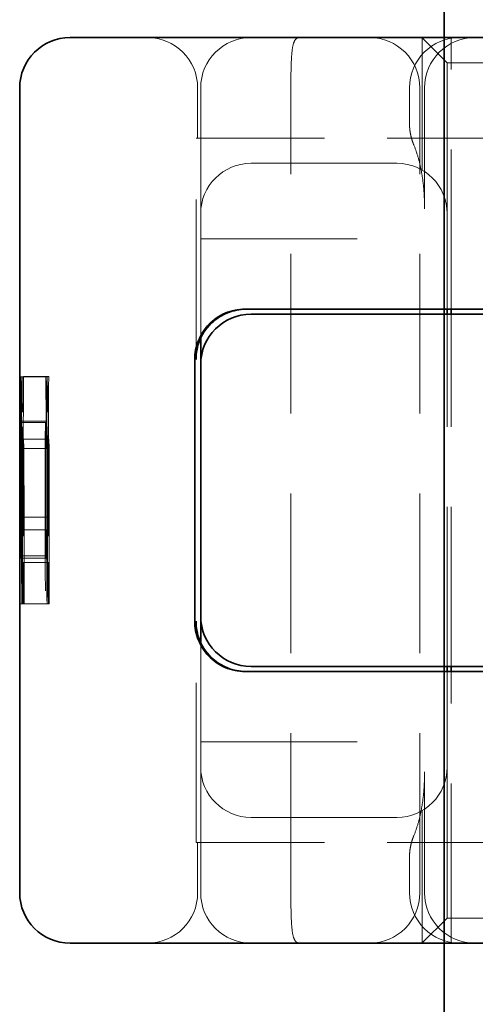
# Model space of a CAD drawing. Units: millimetres. Extents: x -506 to 3317, y 2103 to 5312.
# Drawn here: x 1567 to 1576, y 4430 to 4450 of the extents above; entities that cross this region are included whole.
import ezdxf

# ---------------------------------------------------------------- set-up
doc = ezdxf.new("R2010")
doc.units = ezdxf.units.MM
doc.linetypes.add('VERDECKT2', pattern=[4.7625, 3.175, -1.5875])
doc.layers.add('Hidden (ISO)', color=4, linetype='VERDECKT2', lineweight=5)
doc.layers.add('Visible (ISO)', color=7, linetype='Continuous', lineweight=35)

# ---------------------------------------------------------------- blocks, each defined once
blk = doc.blocks.new('Schrauben')
at = {"layer": 'Visible (ISO)'}
blk.add_line((3472.657, 4857.719), (3472.657, 4924.719), dxfattribs=at)
blk = doc.blocks.new('142_HR_W_DN70')
at = {"layer": 'Hidden (ISO)'}
for p, q in [((3472.077, 5072.719), (3472.082, 5072.715)), ((3472.082, 5072.715), (3472.577, 5072.219)), ((3472.657, 5067.319), (3472.657, 5072.719)), ((3472.577, 5072.218), (3472.577, 5072.219)), ((3472.577, 5072.219), (3472.581, 5072.219)), ((3472.577, 5071.719), (3472.577, 5072.218)), ((3472.581, 5072.219), (3472.756, 5072.219)), ((3472.756, 5072.219), (3474.019, 5072.219)), ((3467.616, 5070.719), (3467.616, 5071.719)), ((3467.677, 5069.219), (3467.677, 5071.719)), ((3469.469, 5055.719), (3469.469, 5071.719)), ((3471.827, 5071.008), (3471.827, 5071.719)), ((3472.033, 5055.719), (3472.033, 5071.719)), ((3472.081, 5071.719), (3472.081, 5070.083)), ((3472.127, 5069.311), (3472.127, 5071.719)), ((3472.577, 5069.219), (3472.577, 5071.719)), ((3467.585, 5070.719), (3470.14, 5070.719)), ((3467.585, 5066.325), (3467.585, 5070.719)), ((3474.557, 5070.719), (3470.14, 5070.719)), ((3468.677, 5070.219), (3469.314, 5070.219)), ((3471.577, 5070.219), (3469.314, 5070.219)), ((3467.677, 5066.744), (3467.677, 5069.219)), ((3472.577, 5067.319), (3472.577, 5069.219)), ((3469.035, 5068.719), (3467.677, 5068.719)), ((3469.035, 5068.719), (3470.785, 5068.719)), ((3472.577, 5060.219), (3472.577, 5067.219)), ((3472.657, 5060.219), (3472.657, 5067.219)), ((3464.095, 5065.973), (3464.595, 5065.973)), ((3464.156, 5065.985), (3464.656, 5065.985)), ((3464.595, 5065.973), (3464.624, 5065.973)), ((3464.095, 5065.067), (3464.595, 5065.067)), ((3464.115, 5065.095), (3464.119, 5064.552)), ((3464.115, 5065.095), (3464.615, 5065.095)), ((3464.595, 5065.067), (3464.624, 5065.067)), ((3464.615, 5065.095), (3464.619, 5064.552)), ((3464.156, 5064.734), (3464.656, 5064.734)), ((3464.119, 5064.552), (3464.619, 5064.552)), ((3464.151, 5063.189), (3464.651, 5063.189)), ((3464.66, 5063.189), (3464.651, 5063.189)), ((3464.119, 5062.935), (3464.115, 5062.419)), ((3464.119, 5062.935), (3464.619, 5062.935)), ((3464.619, 5062.935), (3464.615, 5062.419)), ((3464.095, 5062.371), (3464.595, 5062.371)), ((3464.115, 5062.419), (3464.615, 5062.419)), ((3464.595, 5062.371), (3464.624, 5062.371)), ((3464.15, 5062.284), (3464.65, 5062.284)), ((3464.65, 5062.284), (3464.662, 5062.284)), ((3464.095, 5061.466), (3464.595, 5061.466)), ((3464.595, 5061.466), (3464.624, 5061.466)), ((3464.624, 5061.466), (3464.645, 5061.466)), ((3464.645, 5061.466), (3464.649, 5061.466)), ((3464.649, 5061.466), (3464.662, 5061.466)), ((3464.662, 5061.466), (3464.667, 5061.466)), ((3467.585, 5056.719), (3467.585, 5061.113)), ((3467.677, 5058.219), (3467.677, 5060.694)), ((3472.577, 5058.219), (3472.577, 5060.119)), ((3472.657, 5054.719), (3472.657, 5060.119)), ((3467.677, 5058.719), (3469.035, 5058.719)), ((3470.785, 5058.719), (3469.035, 5058.719)), ((3467.677, 5055.719), (3467.677, 5058.219)), ((3472.577, 5055.719), (3472.577, 5058.219)), ((3472.127, 5055.719), (3472.127, 5058.127)), ((3472.081, 5057.355), (3472.081, 5055.719)), ((3469.314, 5057.219), (3468.677, 5057.219)), ((3469.314, 5057.219), (3471.577, 5057.219)), ((3467.585, 5056.719), (3470.14, 5056.719)), ((3467.616, 5055.719), (3467.616, 5056.719)), ((3474.557, 5056.719), (3470.14, 5056.719)), ((3471.827, 5055.719), (3471.827, 5056.43)), ((3472.577, 5055.22), (3472.577, 5055.719)), ((3472.577, 5055.219), (3472.082, 5054.723)), ((3472.577, 5055.219), (3472.577, 5055.22)), ((3472.581, 5055.219), (3472.577, 5055.219)), ((3472.756, 5055.219), (3472.581, 5055.219)), ((3473.297, 5055.219), (3472.756, 5055.219)), ((3472.082, 5054.723), (3472.077, 5054.719))]:
    blk.add_line(p, q, dxfattribs=at)
for centre, start, end in [((3466.616, 5071.719), 0, 90), ((3468.677, 5071.719), 90, 180), ((3471.033, 5071.719), 0, 90), ((3472.827, 5071.719), 90, 180), ((3473.127, 5071.719), 90, 180), ((3468.677, 5069.219), 90, 180), ((3471.577, 5069.219), 0, 90), ((3468.677, 5058.219), 180, 270), ((3471.577, 5058.219), 270, 0), ((3466.616, 5055.719), 270, 0), ((3468.677, 5055.719), 180, 270), ((3471.033, 5055.719), 270, 0), ((3472.827, 5055.719), 180, 270), ((3473.127, 5055.719), 180, 270)]:
    blk.add_arc(centre, 1, start, end, dxfattribs=at)
for centre, major_axis, start_param, end_param in [((3464.124, 5063.719), (0, -2.253), 5.327322, 10.338993), ((3464.624, 5063.719), (0, -2.253), 5.327322, 10.338993), ((3464.174, 5061.509), (0, -5.773), 3.825169, 4.719893), ((3464.137, 5061.509), (0, 5.773), 4.704885, 5.599609), ((3464.674, 5061.509), (0, -5.773), 3.825169, 4.719893), ((3464.637, 5061.509), (0, 5.773), 4.704885, 5.599609), ((3464.124, 5063.719), (0, 1.348), 2.191925, 7.188273), ((3464.624, 5063.719), (0, 1.348), 2.191925, 7.188273), ((3464.174, 5061.509), (0, 4.868), 0.846567, 1.218345), ((3464.137, 5061.509), (0, -4.868), 1.923247, 2.295026), ((3464.674, 5061.509), (0, 4.868), 0.846567, 1.218345), ((3464.637, 5061.509), (0, -4.868), 1.923247, 2.295026), ((3464.174, 5061.509), (0, 4.868), 1.410865, 1.579696), ((3464.137, 5061.509), (0, -4.868), 1.561897, 1.730728), ((3464.674, 5061.509), (0, 4.868), 1.410865, 1.579696), ((3464.637, 5061.509), (0, -4.868), 1.561897, 1.730728)]:
    blk.add_ellipse(centre, major_axis=major_axis, ratio=0.005112, start_param=start_param, end_param=end_param, dxfattribs=at)
for centre, major_axis in [((3464.095, 5063.719), (0, 2.253)), ((3464.595, 5063.719), (0, 2.253)), ((3464.095, 5063.719), (0, 1.348)), ((3464.595, 5063.719), (0, 1.348))]:
    blk.add_ellipse(centre, major_axis=major_axis, ratio=0.005112, dxfattribs=at)
for points, knots in [([(3469.647, 5072.719), (3469.646, 5072.719), (3469.646, 5072.719), (3469.615, 5072.719), (3469.591, 5072.71), (3469.55, 5072.671), (3469.534, 5072.641), (3469.504, 5072.543), (3469.493, 5072.466), (3469.478, 5072.281), (3469.475, 5072.177), (3469.47, 5071.954), (3469.469, 5071.837), (3469.469, 5071.719)], [-0.3440764, -0.3440764, -0.3440764, -0.3440764, -0.343618, -0.343618, -0.3144867, -0.3144867, -0.2846952, -0.2846952, -0.2444163, -0.2444163, -0.207417, -0.207417, -0.171809, -0.171809, -0.171809, -0.171809]), ([(3472.077, 5072.719), (3472.077, 5072.719), (3472.077, 5072.711), (3472.078, 5072.672), (3472.078, 5072.636), (3472.078, 5072.544), (3472.079, 5072.502), (3472.079, 5072.459), (3472.079, 5072.391), (3472.08, 5072.303), (3472.08, 5072.18), (3472.08, 5072.15), (3472.08, 5072.039), (3472.081, 5071.94), (3472.081, 5071.801), (3472.081, 5071.759), (3472.081, 5071.719)], [-0.7393749, -0.7393749, -0.7393749, -0.7393749, -0.7193446, -0.7193446, -0.6898793, -0.6898793, -0.6714635, -0.6714635, -0.6714635, -0.6428001, -0.6428001, -0.6337981, -0.6337981, -0.6081729, -0.6081729, -0.5969202, -0.5969202, -0.5969202, -0.5969202]), ([(3471.915, 5070.579), (3471.904, 5070.605), (3471.894, 5070.632), (3471.876, 5070.686), (3471.868, 5070.714), (3471.854, 5070.77), (3471.848, 5070.798), (3471.838, 5070.856), (3471.834, 5070.886), (3471.829, 5070.946), (3471.827, 5070.977), (3471.827, 5071.008)], [0, 0, 0, 0, 0.00662754, 0.00662754, 0.01325509, 0.01325509, 0.01988263, 0.01988263, 0.02651017, 0.02651017, 0.03313772, 0.03313772, 0.03313772, 0.03313772]), ([(3471.915, 5070.579), (3471.945, 5070.505), (3471.971, 5070.429), (3472.018, 5070.272), (3472.037, 5070.191), (3472.071, 5070.025), (3472.085, 5069.94), (3472.106, 5069.767), (3472.114, 5069.678), (3472.125, 5069.497), (3472.127, 5069.405), (3472.127, 5069.311)], [0.3811141, 0.3811141, 0.3811141, 0.3811141, 0.4178202, 0.4178202, 0.4545262, 0.4545262, 0.4912323, 0.4912323, 0.5279384, 0.5279384, 0.5646444, 0.5646444, 0.5646444, 0.5646444]), ([(3472.127, 5058.127), (3472.127, 5058.033), (3472.125, 5057.941), (3472.114, 5057.76), (3472.106, 5057.672), (3472.085, 5057.498), (3472.071, 5057.413), (3472.037, 5057.247), (3472.018, 5057.166), (3471.971, 5057.009), (3471.945, 5056.933), (3471.915, 5056.859)], [1.5698203, 1.5698203, 1.5698203, 1.5698203, 1.6065264, 1.6065264, 1.6432324, 1.6432324, 1.6799385, 1.6799385, 1.7166446, 1.7166446, 1.7533506, 1.7533506, 1.7533506, 1.7533506]), ([(3471.915, 5056.859), (3471.904, 5056.833), (3471.894, 5056.806), (3471.876, 5056.752), (3471.868, 5056.724), (3471.854, 5056.668), (3471.848, 5056.64), (3471.838, 5056.582), (3471.834, 5056.552), (3471.829, 5056.492), (3471.827, 5056.462), (3471.827, 5056.43)], [0, 0, 0, 0, 0.00662777, 0.00662777, 0.01325553, 0.01325553, 0.0198833, 0.0198833, 0.02651107, 0.02651107, 0.03313883, 0.03313883, 0.03313883, 0.03313883]), ([(3469.469, 5055.719), (3469.469, 5055.601), (3469.47, 5055.484), (3469.475, 5055.261), (3469.478, 5055.158), (3469.493, 5054.972), (3469.504, 5054.895), (3469.534, 5054.797), (3469.55, 5054.767), (3469.591, 5054.728), (3469.615, 5054.719), (3469.646, 5054.719), (3469.646, 5054.719), (3469.647, 5054.719)], [-0.171809, -0.171809, -0.171809, -0.171809, -0.1362011, -0.1362011, -0.0992017, -0.0992017, -0.0589228, -0.0589228, -0.0291314, -0.0291314, 0, 0, 0.0004584, 0.0004584, 0.0004584, 0.0004584]), ([(3472.081, 5055.719), (3472.081, 5055.679), (3472.081, 5055.637), (3472.081, 5055.498), (3472.08, 5055.399), (3472.08, 5055.288), (3472.08, 5055.258), (3472.08, 5055.135), (3472.079, 5055.047), (3472.079, 5054.98), (3472.079, 5054.936), (3472.078, 5054.894), (3472.078, 5054.803), (3472.078, 5054.766), (3472.077, 5054.727), (3472.077, 5054.719), (3472.077, 5054.719)], [-0.5969202, -0.5969202, -0.5969202, -0.5969202, -0.5856676, -0.5856676, -0.5600424, -0.5600424, -0.5510404, -0.5510404, -0.522377, -0.522377, -0.522377, -0.5039612, -0.5039612, -0.4744959, -0.4744959, -0.4544656, -0.4544656, -0.4544656, -0.4544656])]:
    blk.add_open_spline(points, degree=3, knots=knots, dxfattribs=at)
at = {"layer": 'Visible (ISO)'}
for p, q in [((3465.079, 5072.719), (3465.31, 5072.719)), ((3465.31, 5072.719), (3471.101, 5072.719)), ((3471.101, 5072.719), (3475.949, 5072.719)), ((3464.079, 5055.719), (3464.079, 5071.719)), ((3470.777, 5067.319), (3468.555, 5067.319)), ((3468.677, 5067.219), (3471.515, 5067.219)), ((3475.972, 5067.319), (3470.777, 5067.319)), ((3471.515, 5067.219), (3475.974, 5067.219)), ((3472.577, 5067.219), (3472.577, 5067.319)), ((3472.657, 5067.219), (3472.657, 5067.319)), ((3467.677, 5066.219), (3467.677, 5066.744)), ((3467.558, 5066.319), (3467.558, 5061.119)), ((3467.677, 5066.219), (3467.677, 5061.219)), ((3467.677, 5060.694), (3467.677, 5061.219)), ((3471.515, 5060.219), (3468.677, 5060.219)), ((3475.974, 5060.219), (3471.515, 5060.219)), ((3472.577, 5060.119), (3472.577, 5060.219)), ((3472.657, 5060.119), (3472.657, 5060.219)), ((3470.777, 5060.119), (3468.555, 5060.119)), ((3475.972, 5060.119), (3470.777, 5060.119)), ((3465.31, 5054.719), (3465.079, 5054.719)), ((3471.101, 5054.719), (3465.31, 5054.719)), ((3475.949, 5054.719), (3471.101, 5054.719))]:
    blk.add_line(p, q, dxfattribs=at)
for centre, start, end in [((3465.079, 5071.719), 90, 180), ((3468.677, 5066.219), 90, 180), ((3468.677, 5061.219), 180, 270), ((3465.079, 5055.719), 180, 270)]:
    blk.add_arc(centre, 1, start, end, dxfattribs=at)
for points, knots in [([(3468.555, 5067.319), (3468.427, 5067.319), (3468.29, 5067.293), (3468.038, 5067.185), (3467.922, 5067.103), (3467.751, 5066.921), (3467.68, 5066.814), (3467.583, 5066.576), (3467.558, 5066.444), (3467.558, 5066.319)], [-0.1631442, -0.1631442, -0.1631442, -0.1631442, -0.1191476, -0.1191476, -0.0751511, -0.0751511, -0.0375755, -0.0375755, 0, 0, 0, 0]), ([(3467.585, 5066.319), (3467.584, 5066.447), (3467.609, 5066.587), (3467.722, 5066.85), (3467.81, 5066.973), (3467.997, 5067.138), (3468.094, 5067.202), (3468.32, 5067.293), (3468.449, 5067.319), (3468.578, 5067.319)], [0, 0, 0, 0, 0.060785, 0.060785, 0.1215699, 0.1215699, 0.1627375, 0.1627375, 0.2039052, 0.2039052, 0.2039052, 0.2039052]), ([(3467.558, 5061.119), (3467.558, 5060.994), (3467.583, 5060.862), (3467.68, 5060.624), (3467.751, 5060.517), (3467.922, 5060.335), (3468.038, 5060.253), (3468.29, 5060.145), (3468.427, 5060.119), (3468.555, 5060.119)], [0, 0, 0, 0, 0.0375755, 0.0375755, 0.0751511, 0.0751511, 0.1191476, 0.1191476, 0.1631442, 0.1631442, 0.1631442, 0.1631442]), ([(3468.578, 5060.119), (3468.449, 5060.119), (3468.32, 5060.145), (3468.094, 5060.236), (3467.997, 5060.3), (3467.81, 5060.465), (3467.722, 5060.589), (3467.609, 5060.852), (3467.584, 5060.991), (3467.585, 5061.119)], [0.5091093, 0.5091093, 0.5091093, 0.5091093, 0.5502769, 0.5502769, 0.5914445, 0.5914445, 0.6522295, 0.6522295, 0.7130144, 0.7130144, 0.7130144, 0.7130144])]:
    blk.add_open_spline(points, degree=3, knots=knots, dxfattribs=at)

msp = doc.modelspace()

# ---------------------------------------------------------------- block references
for name, p in [('142_HR_W_DN70', (-1897.292, -623.428)), ('Schrauben', (-1897.432, -443.428))]:
    msp.add_blockref(name, p)

doc.saveas('drawing.dxf')
